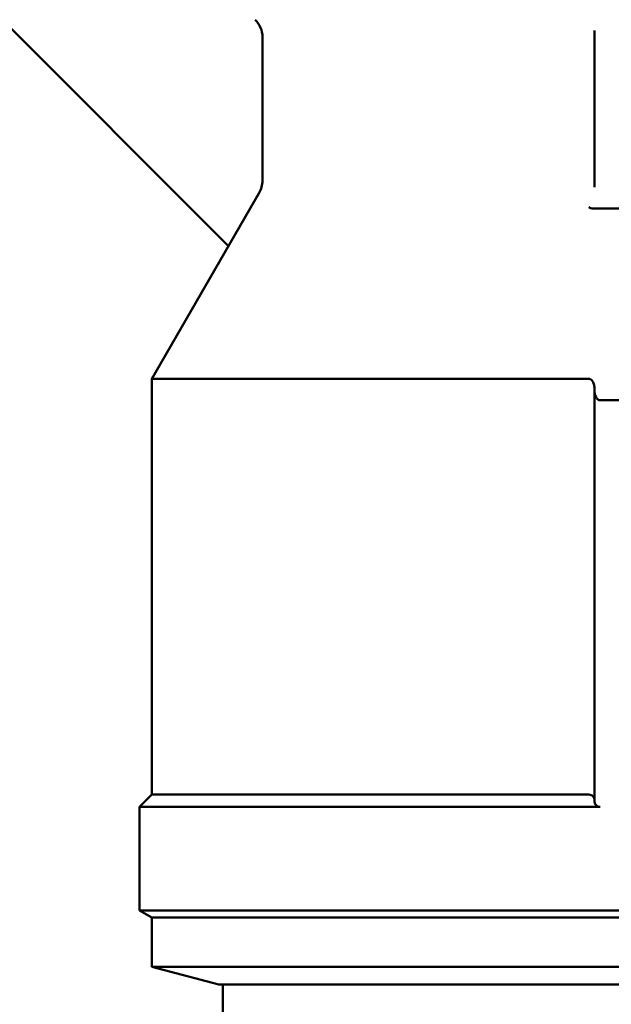
# Paper-space layout 'planning_drawing_5' of a CAD drawing. Units: millimetres. Extents: x -411 to 2764, y 40 to 2336.
# Drawn here: x -355 to -331, y 1115 to 1155 of the extents above; entities that cross this region are included whole.
import ezdxf

# ---------------------------------------------------------------- set-up
doc = ezdxf.new("R2010")
doc.units = ezdxf.units.MM
doc.header["$LTSCALE"] = 8
doc.layers.add('MaVisibleEdge', color=7, linetype='Continuous', lineweight=50)

psp = doc.layouts.new('planning_drawing_5')

# ---------------------------------------------------------------- linework, layer by layer
at = {"layer": 'MaVisibleEdge'}
for p, q in [((-399.862, 1199.349), (-346.503, 1145.991)), ((-331.623, 1154.757), (-331.623, 1148.382)), ((-345.123, 1148.649), (-345.123, 1154.49)), ((-345.257, 1148.149), (-349.623, 1140.587)), ((-331.623, 1148.382), (-331.623, 1148.382)), ((-331.676, 1147.515), (-328.57, 1147.515)), ((-331.851, 1140.587), (-349.623, 1140.587)), ((-349.623, 1123.681), (-349.623, 1140.587)), ((-331.623, 1140.124), (-331.623, 1140.19)), ((-331.623, 1140.124), (-331.623, 1123.414)), ((-331.389, 1139.721), (-328.857, 1139.721)), ((-349.623, 1123.681), (-350.123, 1123.181)), ((-331.851, 1123.681), (-349.623, 1123.681)), ((-331.389, 1123.181), (-350.123, 1123.181)), ((-350.123, 1118.97), (-350.123, 1123.181)), ((-310.123, 1118.97), (-350.123, 1118.97)), ((-349.623, 1118.681), (-350.123, 1118.97)), ((-310.623, 1118.681), (-349.623, 1118.681)), ((-349.623, 1116.681), (-349.623, 1118.681)), ((-310.623, 1116.681), (-349.623, 1116.681)), ((-346.9, 1115.952), (-349.623, 1116.681)), ((-313.346, 1115.952), (-346.9, 1115.952)), ((-346.735, 1107.323), (-346.735, 1115.952))]:
    psp.add_line(p, q, dxfattribs=at)
for centre, start, end in [((-346.123, 1154.49), 0, 45), ((-346.123, 1148.649), 330, 0)]:
    psp.add_arc(centre, 1, start, end, dxfattribs=at)
for points, knots in [([(-331.676, 1147.515), (-331.708, 1147.515), (-331.741, 1147.52), (-331.785, 1147.534), (-331.799, 1147.54), (-331.826, 1147.554), (-331.838, 1147.563), (-331.849, 1147.573), (-331.849, 1147.573), (-331.849, 1147.573)], [0.00000435, 0.00000435, 0.00000435, 0.00000435, 0.00976352, 0.00976352, 0.01464934, 0.01464934, 0.01947436, 0.01947436, 0.01956174, 0.01956174, 0.01956174, 0.01956174]), ([(-331.623, 1140.19), (-331.623, 1140.237), (-331.628, 1140.286), (-331.651, 1140.394), (-331.672, 1140.451), (-331.721, 1140.521), (-331.741, 1140.543), (-331.779, 1140.568), (-331.792, 1140.575), (-331.82, 1140.585), (-331.835, 1140.587), (-331.851, 1140.587)], [-0.11176039, -0.11176039, -0.11176039, -0.11176039, -0.09593895, -0.09593895, -0.07637731, -0.07637731, -0.0670638, -0.0670638, -0.06240705, -0.06240705, -0.05775029, -0.05775029, -0.05775029, -0.05775029]), ([(-331.389, 1139.721), (-331.404, 1139.721), (-331.419, 1139.723), (-331.449, 1139.733), (-331.462, 1139.74), (-331.511, 1139.771), (-331.542, 1139.812), (-331.605, 1139.928), (-331.623, 1140.031), (-331.623, 1140.124)], [0.17326554, 0.17326554, 0.17326554, 0.17326554, 0.17768246, 0.17768246, 0.18209938, 0.18209938, 0.19632451, 0.19632451, 0.22730188, 0.22730188, 0.22730188, 0.22730188]), ([(-331.623, 1123.452), (-331.623, 1123.478), (-331.627, 1123.506), (-331.648, 1123.564), (-331.667, 1123.595), (-331.712, 1123.637), (-331.735, 1123.653), (-331.789, 1123.675), (-331.82, 1123.681), (-331.851, 1123.681)], [-0.08828198, -0.08828198, -0.08828198, -0.08828198, -0.07742286, -0.07742286, -0.06391585, -0.06391585, -0.05469039, -0.05469039, -0.04546494, -0.04546494, -0.04546494, -0.04546494]), ([(-331.389, 1123.181), (-331.406, 1123.181), (-331.424, 1123.183), (-331.457, 1123.19), (-331.473, 1123.196), (-331.518, 1123.216), (-331.543, 1123.235), (-331.584, 1123.279), (-331.601, 1123.309), (-331.619, 1123.364), (-331.623, 1123.39), (-331.623, 1123.414)], [0.1371549, 0.1371549, 0.1371549, 0.1371549, 0.14236863, 0.14236863, 0.14758236, 0.14758236, 0.15800983, 0.15800983, 0.17069487, 0.17069487, 0.1807379, 0.1807379, 0.1807379, 0.1807379])]:
    psp.add_open_spline(points, degree=3, knots=knots, dxfattribs=at)

doc.saveas('drawing.dxf')
